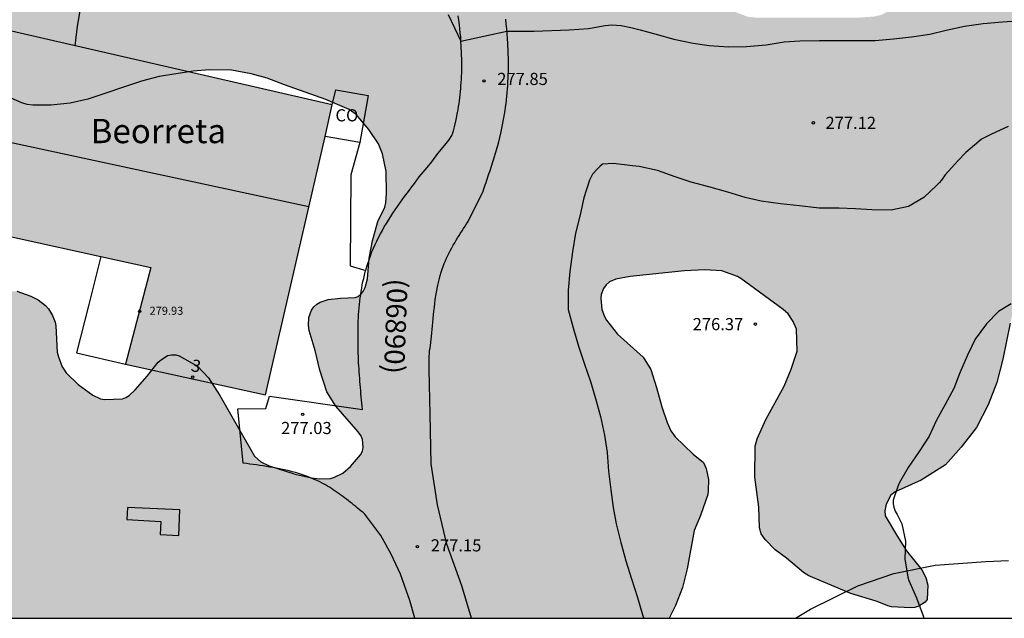
# Model space of a CAD drawing. Units: metres. Extents: x 576444 to 576795, y 4794790 to 4795041.
# Drawn here: x 576617 to 576677, y 4794790 to 4794827 of the extents above; entities that cross this region are included whole.
import ezdxf
from ezdxf.enums import TextEntityAlignment as Align

# ---------------------------------------------------------------- set-up
doc = ezdxf.new("R2010")
doc.units = ezdxf.units.M
for name, color, linetype in [('010106', 9, 'Continuous'), ('020104', 34, 'Continuous'), ('020204', 9, 'Continuous'), ('020308', 9, 'Continuous'), ('050101', 4, 'Continuous'), ('060124', 9, 'Continuous'), ('060126', 9, 'Continuous'), ('060134', 9, 'Continuous'), ('070104', 3, 'Continuous'), ('080107', 9, 'Continuous'), ('080109', 9, 'Continuous'), ('080201', 9, 'Continuous'), ('080202', 9, 'Continuous'), ('080301', 9, 'Continuous'), ('080302', 9, 'Continuous'), ('080303', 9, 'Continuous'), ('080304', 9, 'Continuous'), ('080308', 9, 'Continuous'), ('100106', 63, 'Continuous'), ('990501', 21, 'Continuous'), ('990504', 63, 'Continuous')]:
    doc.layers.add(name, color=color, linetype=linetype)
doc.layers.add('080111', color=7, linetype='Continuous', lineweight=30)
doc.styles.add('ARIAL', font='ARIAL.TTF', dxfattribs={"height": 1})
doc.styles.add('ARIALI', font='ARIALI.TTF', dxfattribs={"height": 1})
doc.styles.get("Standard").update_dxf_attribs({"font": 'txt.shx'})

# ---------------------------------------------------------------- blocks, each defined once
blk = doc.blocks.new('PUNTO')
blk.add_circle((0, 0), 0.075)
blk = doc.blocks.new('BloquePortal')
blk.add_circle((0, 0), 0.075)
at = {"flags": 5}
blk.add_attdef('INDICE', text='', height=0.75, dxfattribs=at).set_placement((0, 0), align=Align.MIDDLE_CENTER)
blk = doc.blocks.new('COTAPU')
blk.add_circle((0, 0), 0.075)

msp = doc.modelspace()

# ---------------------------------------------------------------- hatches: boundary and pattern name
at = {"layer": '990501'}
msp.add_hatch(color=256, dxfattribs=at).paths.add_polyline_path([(576613.524, 4794827.169), (576610.776, 4794815.056), (576624.666, 4794811.993), (576623.09, 4794806.016), (576631.746, 4794804.121), (576635.866, 4794822.047)])
at = {"layer": '990504'}
msp.add_hatch(color=256, dxfattribs=at).paths.add_polyline_path([(576491.861, 4794855.18), (576491.865, 4794856.604), (576492.061, 4794857.684), (576492.681, 4794859.828), (576493.245, 4794861.284), (576493.433, 4794861.944), (576493.441, 4794862.628), (576493.385, 4794863.112), (576493.145, 4794863.728), (576492.601, 4794865.668), (576492.341, 4794866.084), (576492.033, 4794866.468), (576491.625, 4794866.94), (576491.093, 4794867.44), (576490.157, 4794868.12), (576489.721, 4794868.384), (576487.921, 4794869.348), (576487.441, 4794869.768), (576487.025, 4794870.32), (576486.933, 4794870.508), (576486.205, 4794872.104), (576486.009, 4794872.724), (576486.037, 4794873.732), (576486.093, 4794873.964), (576486.373, 4794874.584), (576486.917, 4794875.544), (576488.037, 4794876.656), (576488.633, 4794877.344), (576488.837, 4794877.496), (576489.061, 4794877.596), (576489.565, 4794877.684), (576490.585, 4794877.64), (576490.829, 4794877.516), (576491.969, 4794876.2), (576493.377, 4794873.992), (576494.529, 4794872.04), (576495.093, 4794871.152), (576495.401, 4794870.764), (576495.769, 4794870.484), (576496.665, 4794869.956), (576497.589, 4794869.484), (576499.545, 4794868.096), (576499.765, 4794868.008), (576500.009, 4794867.972), (576500.729, 4794868.024), (576500.925, 4794868.096), (576501.973, 4794868.676), (576502.261, 4794868.72), (576502.825, 4794868.68), (576503.085, 4794868.52), (576503.373, 4794868.18), (576503.873, 4794867.064), (576504.093, 4794866.624), (576504.233, 4794866.44), (576505.049, 4794865.624), (576505.289, 4794865.54), (576505.517, 4794865.584), (576505.757, 4794865.764), (576505.917, 4794865.948), (576506.521, 4794866.868), (576506.945, 4794867.904), (576507.069, 4794868.144), (576507.665, 4794869.004), (576508.337, 4794869.808), (576508.529, 4794869.968), (576509.401, 4794870.536), (576510.649, 4794871.184), (576512.657, 4794872.044), (576513.584, 4794872.515), (576514.148, 4794872.971), (576514.976, 4794873.879), (576515.808, 4794874.571), (576516.78, 4794875.127), (576517.764, 4794875.475), (576519.472, 4794875.511), (576519.964, 4794875.591), (576520.9, 4794875.939), (576521.344, 4794876.191), (576521.772, 4794876.563), (576521.972, 4794876.811), (576523.484, 4794879.231), (576523.804, 4794879.495), (576523.996, 4794879.595), (576524.992, 4794879.903), (576526.06, 4794880.071), (576527.124, 4794880.383), (576528.16, 4794880.599), (576529.164, 4794880.675), (576529.82, 4794880.675), (576530.272, 4794880.567), (576531.332, 4794880.035), (576532.12, 4794879.351), (576532.88, 4794878.611), (576533.084, 4794878.511), (576533.292, 4794878.455), (576533.72, 4794878.443), (576534.156, 4794878.479), (576534.36, 4794878.559), (576534.712, 4794878.843), (576535.04, 4794879.247), (576535.168, 4794879.463), (576535.436, 4794880.119), (576535.364, 4794880.899), (576535.124, 4794881.279), (576534.76, 4794881.679), (576533.744, 4794882.315), (576533.56, 4794882.515), (576533.516, 4794882.771), (576533.64, 4794883.187), (576533.764, 4794883.411), (576534.524, 4794884.351), (576536.288, 4794885.791), (576536.748, 4794886.107), (576537.744, 4794886.639), (576538.804, 4794887.023), (576539.912, 4794887.19), (576541.108, 4794887.154), (576542.104, 4794886.854), (576543.204, 4794886.042), (576544.232, 4794885.638), (576544.748, 4794885.658), (576544.988, 4794885.774), (576545.472, 4794886.194), (576545.872, 4794886.794), (576545.968, 4794887.01), (576546.04, 4794887.23), (576546.44, 4794889.518), (576546.78, 4794890.562), (576547.292, 4794891.49), (576548.176, 4794892.59), (576548.508, 4794892.81), (576548.884, 4794892.966), (576549.312, 4794892.998), (576550.008, 4794892.938), (576550.444, 4794892.754), (576551.284, 4794892.166), (576551.948, 4794891.37), (576553.032, 4794889.574), (576553.572, 4794888.894), (576554.964, 4794887.726), (576555.144, 4794887.498), (576555.392, 4794886.998), (576555.544, 4794886.494), (576555.524, 4794885.49), (576555.46, 4794885.262), (576554.96, 4794884.17), (576554.948, 4794883.762), (576554.988, 4794883.558), (576555.088, 4794883.37), (576555.484, 4794883.058), (576555.776, 4794882.914), (576557.015, 4794882.534), (576557.551, 4794882.506), (576559.687, 4794882.522), (576560.179, 4794882.63), (576560.683, 4794882.858), (576561.571, 4794883.55), (576562.407, 4794884.346), (576562.611, 4794884.41), (576562.827, 4794884.422), (576563.831, 4794884.394), (576564.091, 4794884.334), (576566.407, 4794883.35), (576567.455, 4794883.074), (576568.235, 4794883.098), (576568.483, 4794883.266), (576569.315, 4794884.094), (576569.583, 4794884.198), (576569.871, 4794884.202), (576570.299, 4794884.11), (576572.563, 4794882.994), (576574.659, 4794882.122), (576575.719, 4794881.858), (576576.799, 4794881.906), (576577.023, 4794881.982), (576577.459, 4794882.23), (576577.811, 4794882.598), (576577.971, 4794882.834), (576578.443, 4794883.774), (576578.539, 4794884.198), (576578.539, 4794884.402), (576578.439, 4794884.902), (576577.783, 4794886.118), (576577.439, 4794887.426), (576577.007, 4794888.166), (576576.719, 4794888.814), (576576.663, 4794890.218), (576576.743, 4794890.902), (576576.935, 4794891.318), (576577.555, 4794892.362), (576578.275, 4794893.285), (576579.059, 4794894.113), (576579.391, 4794894.333), (576580.551, 4794894.957), (576581.639, 4794895.405), (576581.871, 4794895.437), (576582.843, 4794895.393), (576584.235, 4794894.937), (576584.791, 4794894.805), (576585.039, 4794894.817), (576585.311, 4794894.921), (576586.215, 4794895.557), (576586.659, 4794895.813), (576586.903, 4794895.813), (576587.367, 4794895.689), (576587.847, 4794895.397), (576588.951, 4794894.937), (576590.243, 4794894.173), (576590.739, 4794893.745), (576590.991, 4794893.321), (576591.247, 4794892.613), (576591.267, 4794892.097), (576591.187, 4794891.549), (576591.119, 4794891.349), (576590.783, 4794890.593), (576590.139, 4794889.401), (576590.079, 4794889.185), (576590.083, 4794888.977), (576590.211, 4794888.761), (576591.271, 4794887.901), (576591.447, 4794887.677), (576591.687, 4794887.237), (576591.991, 4794886.273), (576592.035, 4794885.765), (576591.999, 4794884.581), (576591.875, 4794884.117), (576591.671, 4794883.713), (576591.367, 4794883.377), (576589.747, 4794882.034), (576588.527, 4794881.722), (576587.347, 4794881.366), (576585.599, 4794881.202), (576584.483, 4794880.73), (576583.815, 4794880.554), (576583.079, 4794880.29), (576581.991, 4794880.01), (576581.551, 4794879.806), (576581.423, 4794879.65), (576581.431, 4794879.43), (576581.599, 4794879.23), (576581.859, 4794879.102), (576584.187, 4794878.362), (576585.619, 4794877.522), (576586.091, 4794877.29), (576586.775, 4794877.086), (576586.999, 4794877.102), (576587.667, 4794877.426), (576588.722, 4794877.75), (576589.866, 4794878.03), (576591.558, 4794878.054), (576592.326, 4794877.97), (576593.354, 4794877.626), (576594.21, 4794877.206), (576594.482, 4794876.866), (576595.138, 4794875.69), (576595.55, 4794875.21), (576595.91, 4794874.994), (576596.35, 4794874.882), (576596.59, 4794874.866), (576597.474, 4794874.898), (576598.562, 4794875.346), (576599.462, 4794875.506), (576600.522, 4794875.502), (576601.406, 4794875.35), (576603.366, 4794874.593), (576604.29, 4794874.173), (576605.302, 4794873.609), (576605.798, 4794873.269), (576606.71, 4794872.549), (576607.058, 4794872.209), (576607.914, 4794870.741), (576608.346, 4794869.626), (576608.594, 4794869.242), (576609.642, 4794868.554), (576609.91, 4794868.486), (576611.566, 4794868.353), (576612.634, 4794867.941), (576613.614, 4794867.373), (576614.713, 4794866.113), (576614.893, 4794866.009), (576617.425, 4794865.037), (576618.385, 4794864.693), (576619.297, 4794864.433), (576620.321, 4794864.053), (576621.325, 4794863.613), (576622.261, 4794863.077), (576623.149, 4794862.505), (576624.037, 4794861.857), (576625.001, 4794861.265), (576625.925, 4794860.625), (576626.837, 4794860.113), (576627.909, 4794859.757), (576628.677, 4794859.617), (576628.933, 4794859.617), (576629.637, 4794859.705), (576629.785, 4794859.841), (576630.169, 4794860.401), (576630.329, 4794861.205), (576630.365, 4794861.493), (576630.365, 4794862.937), (576630.453, 4794863.677), (576630.605, 4794864.341), (576630.757, 4794864.801), (576630.897, 4794865.021), (576631.069, 4794865.193), (576631.273, 4794865.325), (576631.717, 4794865.501), (576631.973, 4794865.553), (576632.513, 4794865.561), (576633.005, 4794865.497), (576633.189, 4794865.361), (576633.461, 4794864.997), (576633.621, 4794864.641), (576633.865, 4794863.845), (576634.085, 4794863.501), (576636.133, 4794862.321), (576636.929, 4794861.765), (576638.565, 4794860.333), (576639.485, 4794859.825), (576640.537, 4794859.349), (576641.593, 4794858.805), (576643.512, 4794857.649), (576644.436, 4794856.881), (576645.272, 4794855.877), (576645.604, 4794855.265), (576645.7, 4794854.985), (576646.028, 4794853.665), (576646.188, 4794852.477), (576646.144, 4794851.625), (576645.764, 4794850.597), (576645.588, 4794849.997), (576645.144, 4794848.953), (576644.496, 4794848.045), (576643.732, 4794847.233), (576643.236, 4794846.857), (576642.18, 4794846.385), (576641.696, 4794846.309), (576640.88, 4794846.309), (576640.104, 4794846.461), (576639.268, 4794846.47), (576639.044, 4794846.374), (576638.88, 4794846.206), (576638.78, 4794845.99), (576638.804, 4794845.278), (576638.872, 4794845.018), (576639.344, 4794843.814), (576639.824, 4794842.762), (576640.272, 4794841.902), (576641.06, 4794840.838), (576641.764, 4794840.102), (576643.732, 4794838.446), (576644.388, 4794837.986), (576646.312, 4794836.914), (576647.36, 4794836.514), (576648.5, 4794836.146), (576650.632, 4794835.582), (576651.68, 4794835.334), (576653.712, 4794834.99), (576654.868, 4794834.746), (576655.376, 4794834.549), (576656.412, 4794833.829), (576657.172, 4794832.974), (576657.824, 4794832.07), (576658.3, 4794831.31), (576658.767, 4794830.046), (576659.659, 4794828.642), (576660.215, 4794828.086), (576660.455, 4794827.922), (576660.707, 4794827.79), (576661.503, 4794827.486), (576661.991, 4794827.43), (576668.411, 4794827.429), (576669.359, 4794827.497), (576669.811, 4794827.609), (576670.387, 4794827.933), (576670.539, 4794828.121), (576670.651, 4794828.345), (576670.963, 4794829.525), (576671.067, 4794829.721), (576671.203, 4794829.905), (576672.051, 4794830.769), (576672.451, 4794831.081), (576672.871, 4794831.317), (576673.819, 4794831.697), (576674.343, 4794831.857), (576674.631, 4794831.901), (576675.895, 4794831.901), (576677.343, 4794831.789), (576679.715, 4794831.321), (576680.319, 4794831.273), (576680.727, 4794831.305), (576682.031, 4794831.765), (576682.483, 4794831.869), (576683.615, 4794831.941), (576684.267, 4794831.885), (576685.391, 4794831.633), (576686.487, 4794831.157), (576686.955, 4794831.029), (576687.695, 4794831.065), (576688.775, 4794831.269), (576690.403, 4794831.461), (576692.863, 4794831.477), (576693.643, 4794831.577), (576694.45, 4794831.553), (576695.502, 4794831.305), (576695.686, 4794831.173), (576695.87, 4794831.009), (576696.578, 4794830.193), (576696.818, 4794829.857), (576697.294, 4794828.821), (576697.666, 4794827.805), (576697.794, 4794826.961), (576697.786, 4794825.801), (576697.662, 4794824.817), (576697.17, 4794822.805), (576696.886, 4794822.253), (576696.65, 4794821.661), (576696.366, 4794821.297), (576695.374, 4794820.629), (576694.294, 4794820.229), (576693.11, 4794820.137), (576687.282, 4794820.137), (576686.07, 4794820.089), (576685.039, 4794819.925), (576683.827, 4794819.653), (576682.799, 4794819.245), (576681.915, 4794818.773), (576680.971, 4794818.141), (576680.675, 4794817.713), (576680.183, 4794816.629), (576679.379, 4794814.474), (576678.807, 4794812.334), (576678.13, 4794810.174), (576677.734, 4794808.55), (576677.274, 4794806.334), (576676.902, 4794804.882), (576676.378, 4794803.51), (576675.65, 4794802.106), (576674.71, 4794800.906), (576673.73, 4794799.798), (576672.238, 4794798.866), (576670.634, 4794798.142), (576670.366, 4794797.926), (576670.07, 4794797.386), (576669.994, 4794796.966), (576670.018, 4794796.658), (576670.77, 4794795.382), (576671.318, 4794794.494), (576672.266, 4794793.314), (576672.53, 4794792.846), (576672.65, 4794792.378), (576672.602, 4794791.494), (576672.474, 4794791.326), (576672.078, 4794791.07), (576671.846, 4794790.994), (576671.574, 4794790.978), (576670.41, 4794791.038), (576670.174, 4794791.106), (576669.506, 4794791.366), (576667.886, 4794791.854), (576665.286, 4794792.954), (576664.966, 4794793.158), (576663.919, 4794794.034), (576663.211, 4794794.554), (576662.591, 4794795.194), (576662.351, 4794795.538), (576662.239, 4794795.918), (576662.211, 4794797.186), (576661.951, 4794799.046), (576661.979, 4794800.962), (576662.099, 4794801.41), (576662.647, 4794802.614), (576663.779, 4794804.67), (576664.195, 4794805.722), (576664.567, 4794806.826), (576664.543, 4794808.178), (576664.327, 4794808.654), (576664.011, 4794809.13), (576663.703, 4794809.41), (576661.099, 4794811.322), (576660.891, 4794811.438), (576659.927, 4794811.786), (576658.871, 4794811.858), (576657.619, 4794811.798), (576654.271, 4794811.434), (576653.375, 4794811.274), (576652.991, 4794811.102), (576652.779, 4794810.93), (576652.607, 4794810.698), (576652.475, 4794810.318), (576652.459, 4794810.094), (576652.519, 4794809.406), (576652.675, 4794808.97), (576652.799, 4794808.742), (576653.471, 4794807.886), (576655.071, 4794806.454), (576655.531, 4794805.686), (576655.895, 4794804.59), (576656.211, 4794803.382), (576656.543, 4794802.422), (576656.771, 4794801.902), (576657.047, 4794801.53), (576658.159, 4794800.47), (576658.799, 4794799.95), (576658.963, 4794799.582), (576659.095, 4794798.906), (576659.087, 4794798.194), (576659.051, 4794797.966), (576658.607, 4794796.683), (576658.219, 4794795.755), (576657.791, 4794793.375), (576657.487, 4794792.239), (576657.063, 4794791.119), (576656.66, 4794790.331), (576610.927, 4794790.332), (576609.592, 4794790.804), (576608.628, 4794791.272), (576607.688, 4794791.868), (576607.344, 4794792.228), (576607.152, 4794792.6), (576607.092, 4794792.88), (576607.18, 4794793.94), (576607.42, 4794794.72), (576607.384, 4794795.132), (576607.224, 4794795.572), (576606.704, 4794796.552), (576606.032, 4794797.444), (576604.12, 4794799.768), (576603.408, 4794800.784), (576602.988, 4794802.124), (576602.74, 4794802.588), (576602.344, 4794803.636), (576601.397, 4794805.627), (576600.485, 4794806.839), (576599.253, 4794808.575), (576599.137, 4794808.791), (576598.981, 4794809.215), (576598.977, 4794810.467), (576599.037, 4794810.967), (576599.377, 4794812.155), (576599.561, 4794813.163), (576599.565, 4794814.419), (576599.649, 4794815.455), (576599.813, 4794816.223), (576599.941, 4794816.495), (576600.569, 4794817.451), (576601.101, 4794817.811), (576601.737, 4794817.987), (576603.917, 4794818.003), (576604.381, 4794817.975), (576606.805, 4794817.475), (576607.209, 4794817.231), (576607.425, 4794816.891), (576607.745, 4794816.119), (576607.817, 4794814.939), (576608.041, 4794814.471), (576608.357, 4794814.079), (576609.213, 4794813.415), (576609.876, 4794813.023), (576611.112, 4794811.871), (576611.972, 4794811.307), (576612.98, 4794810.727), (576613.508, 4794810.575), (576613.772, 4794810.551), (576616.384, 4794810.527), (576617.248, 4794810.219), (576617.7, 4794809.987), (576618.148, 4794809.655), (576618.336, 4794809.451), (576618.588, 4794809.031), (576618.756, 4794808.615), (576618.792, 4794808.391), (576618.856, 4794807.283), (576618.884, 4794806.763), (576618.952, 4794806.479), (576619.18, 4794805.855), (576619.436, 4794805.491), (576620.172, 4794804.771), (576621.076, 4794804.103), (576621.556, 4794803.887), (576621.808, 4794803.835), (576622.916, 4794803.887), (576623.112, 4794803.971), (576623.312, 4794804.091), (576623.692, 4794804.435), (576624.436, 4794805.275), (576625.112, 4794806.143), (576625.292, 4794806.299), (576625.684, 4794806.567), (576625.928, 4794806.607), (576626.2, 4794806.591), (576626.408, 4794806.531), (576627.548, 4794805.895), (576628.228, 4794805.179), (576628.912, 4794804.095), (576631.052, 4794800.339), (576631.456, 4794799.995), (576631.964, 4794799.751), (576633.572, 4794799.239), (576634.587, 4794798.999), (576635.075, 4794798.939), (576635.763, 4794798.971), (576636.011, 4794799.035), (576636.523, 4794799.295), (576636.999, 4794799.699), (576637.611, 4794800.423), (576637.735, 4794800.655), (576637.779, 4794800.891), (576637.735, 4794801.375), (576637.635, 4794801.611), (576637.463, 4794801.847), (576636.084, 4794803.423), (576635.524, 4794804.315), (576635.1, 4794805.663), (576634.808, 4794806.867), (576634.444, 4794808.111), (576634.392, 4794808.407), (576634.42, 4794808.915), (576634.588, 4794809.351), (576634.732, 4794809.555), (576634.904, 4794809.731), (576635.112, 4794809.859), (576635.608, 4794810.015), (576636.372, 4794810.095), (576637.276, 4794810.131), (576637.456, 4794810.195), (576637.668, 4794810.379), (576637.792, 4794810.547), (576637.9, 4794810.759), (576638.036, 4794811.295), (576638.14, 4794812.566), (576638.352, 4794813.65), (576638.672, 4794814.826), (576639.104, 4794815.722), (576639.168, 4794815.982), (576639.212, 4794816.578), (576639.188, 4794817.926), (576638.972, 4794819.022), (576638.716, 4794819.634), (576638.124, 4794820.526), (576637.344, 4794821.446), (576636.904, 4794821.762), (576635.472, 4794822.366), (576632.908, 4794823.282), (576631.844, 4794823.678), (576630.852, 4794823.962), (576629.64, 4794824.186), (576628.284, 4794824.202), (576627.276, 4794824.13), (576625.172, 4794823.786), (576624.084, 4794823.506), (576620.764, 4794822.399), (576619.672, 4794822.135), (576618.48, 4794822.015), (576617.364, 4794822.027), (576617.024, 4794822.071), (576616.7, 4794822.159), (576614.993, 4794822.907), (576614.721, 4794822.943), (576614.181, 4794822.915), (576613.629, 4794822.727), (576612.697, 4794822.247), (576611.733, 4794821.643), (576610.965, 4794820.999), (576609.949, 4794820.279), (576608.965, 4794819.643), (576608.361, 4794819.411), (576607.769, 4794819.319), (576606.721, 4794819.315), (576605.533, 4794819.419), (576604.649, 4794819.603), (576604.173, 4794819.879), (576603.965, 4794820.055), (576603.625, 4794820.467), (576603.345, 4794821.091), (576603.273, 4794821.783), (576603.253, 4794823.427), (576603.137, 4794824.135), (576602.821, 4794825.287), (576602.653, 4794825.759), (576602.237, 4794826.395), (576601.525, 4794827.127), (576601.025, 4794827.479), (576600.889, 4794827.627), (576600.789, 4794827.827), (576600.717, 4794828.079), (576600.569, 4794829.119), (576600.609, 4794829.807), (576600.661, 4794830.043), (576600.833, 4794830.479), (576601.097, 4794830.839), (576601.429, 4794831.155), (576604.237, 4794833.055), (576605.057, 4794833.699), (576605.877, 4794834.559), (576606.721, 4794835.751), (576606.881, 4794835.879), (576607.053, 4794835.978), (576608.089, 4794836.362), (576608.765, 4794836.458), (576608.985, 4794836.542), (576609.213, 4794836.67), (576609.433, 4794836.854), (576609.629, 4794837.074), (576611.033, 4794839.046), (576611.245, 4794839.222), (576611.461, 4794839.35), (576611.693, 4794839.426), (576611.941, 4794839.442), (576613.353, 4794839.262), (576614.057, 4794839.282), (576614.977, 4794839.455), (576616.453, 4794840.142), (576616.733, 4794840.142), (576618.129, 4794839.93), (576619.449, 4794839.59), (576621.061, 4794839.61), (576622.601, 4794839.926), (576623.653, 4794840.086), (576625.269, 4794840.086), (576625.965, 4794839.974), (576626.449, 4794839.946), (576627.457, 4794839.982), (576628.701, 4794840.118), (576629.301, 4794840.07), (576631.12, 4794839.69), (576632.324, 4794839.362), (576633.132, 4794839.366), (576633.568, 4794839.45), (576634.108, 4794839.674), (576634.516, 4794839.914), (576634.788, 4794840.138), (576634.868, 4794840.286), (576634.872, 4794840.426), (576634.848, 4794841.386), (576634.528, 4794842.442), (576634.34, 4794843.554), (576633.992, 4794845.174), (576633.701, 4794846.266), (576633.017, 4794848.186), (576632.449, 4794849.414), (576632.229, 4794849.982), (576631.885, 4794850.434), (576630.041, 4794852.406), (576628.949, 4794853.154), (576628.121, 4794853.842), (576625.153, 4794856.038), (576624.289, 4794856.778), (576623.317, 4794857.37), (576622.029, 4794858.086), (576621.001, 4794858.598), (576619.941, 4794859.09), (576618.977, 4794859.434), (576618.169, 4794859.814), (576617.945, 4794859.966), (576617.625, 4794860.278), (576617.317, 4794860.678), (576616.909, 4794861.022), (576616.045, 4794861.49), (576614.865, 4794862.518), (576613.945, 4794862.942), (576613.161, 4794863.186), (576612.154, 4794863.706), (576611.134, 4794864.058), (576609.678, 4794865.186), (576609.486, 4794865.294), (576608.454, 4794865.682), (576607.158, 4794865.898), (576604.882, 4794865.906), (576602.622, 4794865.658), (576601.578, 4794865.638), (576600.374, 4794865.662), (576599.566, 4794865.862), (576598.794, 4794866.194), (576598.586, 4794866.37), (576597.51, 4794867.73), (576596.222, 4794869.082), (576595.77, 4794869.406), (576595.534, 4794869.522), (576594.918, 4794869.734), (576594.694, 4794869.738), (576593.602, 4794869.674), (576592.334, 4794869.442), (576591.254, 4794869.446), (576590.638, 4794869.482), (576590.434, 4794869.53), (576589.226, 4794869.954), (576588.742, 4794870.234), (576588.53, 4794870.39), (576587.218, 4794871.69), (576586.726, 4794871.998), (576585.866, 4794872.398), (576585.398, 4794872.366), (576585.174, 4794872.266), (576584.962, 4794872.106), (576584.666, 4794871.722), (576584.394, 4794871.106), (576583.882, 4794870.126), (576583.414, 4794869.626), (576583.034, 4794869.386), (576582.838, 4794869.33), (576582.138, 4794869.358), (576581.695, 4794869.546), (576581.271, 4794869.786), (576581.063, 4794869.954), (576580.191, 4794870.966), (576579.167, 4794872.322), (576578.411, 4794873.206), (576577.567, 4794874.058), (576576.627, 4794874.67), (576576.251, 4794874.858), (576575.431, 4794875.17), (576575.003, 4794875.246), (576572.303, 4794875.234), (576572.035, 4794875.166), (576571.203, 4794874.822), (576569.747, 4794874.022), (576569.467, 4794873.93), (576569.023, 4794873.842), (576567.979, 4794873.822), (576567.491, 4794873.882), (576567.267, 4794873.958), (576567.047, 4794874.058), (576566.051, 4794874.678), (576565.075, 4794875.158), (576563.935, 4794875.546), (576563.431, 4794875.63), (576562.279, 4794875.578), (576560.975, 4794874.998), (576559.947, 4794874.618), (576556.955, 4794874.566), (576556.559, 4794874.458), (576555.999, 4794874.211), (576555.831, 4794874.091), (576555.555, 4794873.763), (576554.959, 4794872.547), (576554.427, 4794871.635), (576553.999, 4794871.119), (576553.651, 4794870.875), (576552.679, 4794870.375), (576551.611, 4794869.943), (576550.883, 4794869.767), (576549.731, 4794869.695), (576548.595, 4794869.715), (576548.391, 4794869.763), (576547.907, 4794869.975), (576546.992, 4794870.543), (576546.144, 4794871.179), (576545.396, 4794871.971), (576544.836, 4794872.915), (576544.472, 4794873.327), (576544.06, 4794873.587), (576543.84, 4794873.627), (576543.384, 4794873.619), (576543.116, 4794873.551), (576542.74, 4794873.371), (576541.376, 4794872.575), (576539.936, 4794872.199), (576539.464, 4794872.139), (576538.752, 4794872.143), (576538.508, 4794872.191), (576537.788, 4794872.475), (576536.816, 4794872.635), (576536.304, 4794872.607), (576535.264, 4794872.415), (576534.192, 4794872.447), (576533.66, 4794872.523), (576532.916, 4794872.519), (576532.468, 4794872.355), (576531.764, 4794871.995), (576531.416, 4794871.631), (576530.74, 4794870.511), (576530.14, 4794869.679), (576529.644, 4794868.775), (576529.324, 4794867.571), (576529.156, 4794866.563), (576529.108, 4794865.375), (576529.108, 4794863.039), (576529.144, 4794862.319), (576529.616, 4794861.015), (576530.248, 4794860.135), (576531.428, 4794859.363), (576532.38, 4794858.599), (576533.116, 4794857.891), (576533.704, 4794857.087), (576534.3, 4794856.139), (576534.992, 4794855.196), (576535.659, 4794854.432), (576536.547, 4794853.644), (576537.395, 4794853.02), (576539.047, 4794851.652), (576539.751, 4794850.864), (576540.399, 4794849.972), (576540.971, 4794849.108), (576541.423, 4794848.22), (576541.495, 4794847.988), (576541.799, 4794846.74), (576542.415, 4794845.736), (576543.055, 4794844.84), (576545.911, 4794841.252), (576547.275, 4794839.256), (576548.731, 4794837.408), (576550.295, 4794836.204), (576550.739, 4794835.752), (576551.431, 4794834.94), (576551.659, 4794834.572), (576551.779, 4794834.196), (576551.799, 4794834.012), (576551.747, 4794832.52), (576551.603, 4794831.764), (576551.399, 4794831.036), (576551.127, 4794830.308), (576551.003, 4794830.1), (576550.675, 4794829.716), (576550.295, 4794829.384), (576549.423, 4794828.808), (576549.263, 4794828.628), (576549.195, 4794828.432), (576549.199, 4794828.212), (576549.223, 4794827.992), (576549.331, 4794827.78), (576550.622, 4794826.432), (576551.382, 4794825.472), (576551.73, 4794824.868), (576552.194, 4794823.856), (576552.538, 4794822.9), (576552.598, 4794822.432), (576552.522, 4794821.7), (576552.378, 4794821.452), (576552.166, 4794821.24), (576551.918, 4794821.08), (576551.478, 4794820.896), (576550.346, 4794820.792), (576549.25, 4794820.812), (576548.39, 4794821.188), (576547.682, 4794821.16), (576546.694, 4794820.936), (576545.498, 4794821.016), (576544.563, 4794821.476), (576544.287, 4794821.544), (576541.855, 4794821.608), (576541.575, 4794821.724), (576540.819, 4794822.152), (576540.243, 4794822.724), (576540.047, 4794823.08), (576540.047, 4794823.576), (576540.183, 4794824.18), (576540.275, 4794824.36), (576541.675, 4794826.308), (576541.795, 4794826.552), (576541.891, 4794827.016), (576541.827, 4794827.676), (576541.715, 4794827.868), (576541.339, 4794828.212), (576540.479, 4794828.796), (576539.415, 4794829.408), (576538.471, 4794829.824), (576537.971, 4794830.12), (576537.147, 4794830.84), (576536.767, 4794831.104), (576536.379, 4794831.288), (576535.935, 4794831.4), (576534.495, 4794831.312), (576533.147, 4794830.724), (576531.923, 4794830.068), (576530.931, 4794829.752), (576530.471, 4794829.732), (576529.399, 4794829.784), (576529.103, 4794829.844), (576527.867, 4794830.236), (576527.327, 4794830.476), (576527.115, 4794830.616), (576526.675, 4794831.016), (576526.231, 4794831.58), (576526.127, 4794831.788), (576525.815, 4794832.748), (576525.799, 4794833.024), (576525.899, 4794833.852), (576526.267, 4794834.82), (576526.479, 4794835.224), (576527.303, 4794836.344), (576528.095, 4794837.672), (576528.207, 4794838.176), (576528.135, 4794839.276), (576528.035, 4794839.552), (576527.887, 4794839.812), (576526.987, 4794841.036), (576526.355, 4794842.028), (576525.992, 4794842.832), (576525.616, 4794843.848), (576524.976, 4794846.192), (576524.268, 4794848.248), (576523.16, 4794850.924), (576522.164, 4794853.192), (576521.672, 4794854.156), (576520.896, 4794855.092), (576520.732, 4794855.224), (576520.512, 4794855.288), (576520.296, 4794855.276), (576520.088, 4794855.208), (576519.72, 4794854.944), (576519.308, 4794854.468), (576519.056, 4794854.028), (576518.072, 4794851.204), (576518.024, 4794850.58), (576518.068, 4794849.976), (576518.132, 4794849.692), (576518.74, 4794848.22), (576519.972, 4794846.176), (576520.564, 4794845.308), (576520.88, 4794844.712), (576520.984, 4794844.376), (576521.1, 4794843.752), (576521.032, 4794842.42), (576520.728, 4794841.704), (576520.58, 4794841.504), (576519.848, 4794840.74), (576519.056, 4794839.996), (576518.492, 4794839.4), (576518.328, 4794839.156), (576517.792, 4794838.044), (576517.444, 4794836.844), (576517.352, 4794835.572), (576517.352, 4794833.372), (576517.256, 4794831.805), (576517.132, 4794830.941), (576516.843, 4794829.813), (576516.379, 4794827.617), (576516.359, 4794827.341), (576516.375, 4794826.225), (576516.603, 4794825.001), (576516.723, 4794823.837), (576516.703, 4794822.417), (576516.343, 4794821.085), (576515.907, 4794820.013), (576515.243, 4794818.881), (576513.859, 4794817.053), (576513.323, 4794816.497), (576512.711, 4794816.153), (576512.475, 4794816.093), (576511.995, 4794816.057), (576511.047, 4794816.161), (576510.271, 4794816.477), (576509.539, 4794816.973), (576509.143, 4794817.401), (576508.547, 4794818.397), (576508.052, 4794819.593), (576507.868, 4794820.509), (576507.972, 4794821.965), (576508.216, 4794823.133), (576508.176, 4794824.021), (576508.044, 4794824.257), (576507.708, 4794824.513), (576507.316, 4794824.689), (576506.736, 4794824.821), (576505.4, 4794824.993), (576504.288, 4794825.501), (576503.3, 4794826.153), (576502.516, 4794827.009), (576501.92, 4794827.873), (576501.324, 4794829.041), (576500.804, 4794830.309), (576500.276, 4794831.365), (576500.004, 4794831.813), (576499.248, 4794833.501), (576499.228, 4794834.265), (576499.272, 4794834.545), (576499.64, 4794835.561), (576499.656, 4794835.757), (576499.596, 4794836.509), (576499.456, 4794836.749), (576499.14, 4794837.049), (576497.532, 4794838.081), (576497.148, 4794838.417), (576496.604, 4794838.985), (576496.008, 4794840.025), (576495.928, 4794840.453), (576495.864, 4794841.569), (576495.332, 4794842.817), (576494.936, 4794844.041), (576494.328, 4794846.165), (576494.061, 4794847.273), (576493.977, 4794847.797), (576493.977, 4794850.225), (576493.929, 4794850.997), (576493.841, 4794851.228), (576493.717, 4794851.42), (576492.953, 4794852.404), (576492.477, 4794853.296), (576492.069, 4794854.356)])

# ---------------------------------------------------------------- linework, layer by layer
at = {"layer": '010106', "flags": 128}
msp.add_lwpolyline([(576444.335, 4794790.335), (576794.325, 4794790.328), (576794.33, 4795040.321), (576444.34, 4795040.328)], close=True, dxfattribs=at)
at = {"layer": '020104', "flags": 128}
for points, elevation in [([(576620.317, 4794828.07), (576620.115, 4794826.906), (576619.973, 4794825.691)], 277), ([(576643.024, 4794827.619), (576643.811, 4794825.963), (576646.652, 4794826.59), (576648.331, 4794826.582), (576650.496, 4794826.673), (576651.686, 4794826.765), (576652.723, 4794826.948), (576653.12, 4794826.978), (576653.699, 4794826.948), (576654.309, 4794826.826), (576654.888, 4794826.673), (576655.776, 4794826.427), (576656.965, 4794826.096), (576658.146, 4794825.854), (576659.143, 4794825.701), (576660.33, 4794825.615), (576661.435, 4794825.637), (576662.663, 4794825.754), (576663.765, 4794825.931), (576664.747, 4794825.983), (576665.953, 4794826.014), (576667.079, 4794826.013), (576668.238, 4794826.013), (576669.395, 4794826.018), (576670.522, 4794826.123), (576671.64, 4794826.245), (576672.759, 4794826.409), (576673.785, 4794826.643), (576674.909, 4794826.904), (576676.065, 4794827.074), (576677.257, 4794827.17), (576678.414, 4794827.246)], 278), ([(576677.596, 4794820.706), (576676.585, 4794820.232), (576675.968, 4794819.928), (576675.8, 4794819.781), (576674.997, 4794819.089), (576674.512, 4794818.606), (576673.722, 4794817.717), (576673.493, 4794817.383), (576673.353, 4794817.219), (576673.201, 4794817.073), (576672.392, 4794816.31), (576671.447, 4794815.754), (576670.389, 4794815.528), (576669.189, 4794815.556), (576668.178, 4794815.61), (576667.163, 4794815.66), (576665.923, 4794815.666), (576664.713, 4794815.799), (576663.555, 4794815.931), (576662.361, 4794816.093), (576661.363, 4794816.324), (576660.289, 4794816.641), (576659.122, 4794816.967), (576658.033, 4794817.263), (576657.046, 4794817.599), (576655.957, 4794817.99), (576654.819, 4794818.239), (576654.396, 4794818.277), (576653.234, 4794818.407), (576652.555, 4794818.366), (576652.387, 4794818.237), (576652.218, 4794818.076), (576651.936, 4794817.757), (576651.742, 4794817.395), (576651.408, 4794816.296), (576651.164, 4794815.245), (576650.889, 4794814.109), (576650.704, 4794812.968), (576650.527, 4794811.747), (576650.429, 4794810.594), (576650.442, 4794809.395), (576650.739, 4794808.266), (576651.064, 4794807.136), (576651.447, 4794806.025), (576651.806, 4794804.949), (576652.126, 4794803.908), (576652.433, 4794802.788), (576652.682, 4794801.645), (576652.837, 4794800.571), (576652.924, 4794799.419), (576653.062, 4794798.258), (576653.212, 4794797.165), (576653.389, 4794796.157), (576653.681, 4794795.015), (576653.99, 4794793.879), (576654.346, 4794792.758), (576654.72, 4794791.608), (576655.049, 4794790.483), (576655.098, 4794790.331)], 277), ([(576677.78, 4794809.753), (576677.01, 4794809.275), (576676.26, 4794808.516), (576675.575, 4794807.575), (576675.087, 4794806.574), (576674.626, 4794805.498), (576674.243, 4794804.512), (576673.721, 4794803.526), (576673.183, 4794802.558), (576672.736, 4794801.572), (576672.1, 4794800.622), (576671.435, 4794799.635), (576670.868, 4794798.666), (576670.791, 4794798.46), (576670.5, 4794797.625), (576670.498, 4794797.405), (576670.548, 4794797.183), (576670.631, 4794796.955), (576670.749, 4794796.738), (576671.048, 4794796.167), (576671.268, 4794795.091), (576671.223, 4794794), (576671.404, 4794792.876), (576671.48, 4794792.666), (576671.951, 4794791.599), (576672.351, 4794790.479), (576672.401, 4794790.33)], 276)]:
    msp.add_lwpolyline(points, dxfattribs=dict(at, elevation=elevation))
at = {"layer": '050101'}
msp.add_polyline3d([(576623.219, 4794797.181, 277.595), (576623.17, 4794796.436, 277.485), (576625.283, 4794796.297, 277.471), (576625.245, 4794795.498, 277.471), (576626.396, 4794795.443, 277.452), (576626.45, 4794797.021, 277.57)], close=True, dxfattribs=at)
at = {"layer": '060124'}
msp.add_polyline3d([(576637.567, 4794819.716, 277.278), (576637.017, 4794817.722, 277.183), (576636.978, 4794812.103, 277.091), (576637.928, 4794811.816, 277.089)], dxfattribs=at)
at = {"layer": '060126'}
msp.add_polyline3d([(576621.578, 4794812.674, 279.615), (576620.828, 4794809.702, 278.94), (576620.077, 4794806.722, 278.264), (576623.09, 4794806.016, 276.91)], dxfattribs=at)
at = {"layer": '060134'}
for points in [[(576637.928, 4794811.816, 277.103), (576637.957, 4794811.917, 277.105), (576638.018, 4794812.111, 277.11), (576638.157, 4794812.538, 277.121), (576638.317, 4794812.953, 277.134), (576638.409, 4794813.182, 277.142), (576638.51, 4794813.405, 277.15), (576638.614, 4794813.627, 277.16), (576638.726, 4794813.847, 277.169), (576638.838, 4794814.064, 277.18), (576638.957, 4794814.285, 277.19), (576639.078, 4794814.5, 277.202), (576639.209, 4794814.707, 277.213), (576639.338, 4794814.924, 277.225), (576639.471, 4794815.134, 277.238), (576639.608, 4794815.341, 277.251), (576639.751, 4794815.548, 277.264), (576639.891, 4794815.754, 277.277), (576640.031, 4794815.958, 277.291), (576640.181, 4794816.169, 277.305), (576640.331, 4794816.371, 277.319), (576640.48, 4794816.575, 277.333), (576640.63, 4794816.78, 277.347), (576640.781, 4794816.978, 277.362), (576640.934, 4794817.185, 277.376), (576641.083, 4794817.39, 277.39), (576641.239, 4794817.59, 277.405), (576641.733, 4794818.174, 277.611), (576642.009, 4794818.529, 277.624), (576642.384, 4794819.043, 277.727), (576642.808, 4794819.547, 277.794), (576643.066, 4794819.859, 277.805), (576643.238, 4794820.15, 277.836), (576643.31, 4794820.312, 277.845), (576643.347, 4794820.438, 277.854), (576643.41, 4794820.689, 277.874), (576643.485, 4794821.036, 277.895), (576643.532, 4794821.226, 277.905), (576643.56, 4794821.371, 277.915), (576643.599, 4794821.57, 277.924), (576643.63, 4794821.742, 277.932), (576643.662, 4794821.939, 277.941), (576643.694, 4794822.127, 277.949), (576643.717, 4794822.296, 277.956), (576643.74, 4794822.473, 277.962), (576643.76, 4794822.649, 277.968), (576643.782, 4794822.873, 277.975), (576643.801, 4794823.048, 277.98), (576643.812, 4794823.223, 277.985), (576643.829, 4794823.431, 277.991), (576643.838, 4794823.6, 277.996), (576643.848, 4794823.813, 278.002), (576643.857, 4794824.012, 278.008), (576643.862, 4794824.2, 278.014), (576643.865, 4794824.359, 278.019), (576643.862, 4794824.543, 278.025), (576643.861, 4794824.768, 278.032), (576643.853, 4794825.229, 278.048), (576643.832, 4794825.673, 278.066), (576643.812, 4794825.95, 278.077), (576643.795, 4794826.221, 278.089), (576643.771, 4794826.479, 278.101), (576643.748, 4794826.735, 278.113), (576643.717, 4794826.986, 278.125), (576643.682, 4794827.267, 278.138), (576643.647, 4794827.533, 278.151)], [(576644.459, 4794790.331, 277.245), (576643.871, 4794792.328, 277.214), (576642.946, 4794794.916, 277.157), (576642.354, 4794797.344, 277.099), (576641.969, 4794799.86, 277.039), (576641.909, 4794802.945, 277.002), (576641.873, 4794804.757, 277.032), (576641.856, 4794805.765, 277.035), (576641.848, 4794806.476, 277.036), (576641.865, 4794806.73, 277.038), (576641.876, 4794806.862, 277.04), (576641.905, 4794807.014, 277.042), (576641.933, 4794807.177, 277.045), (576641.961, 4794807.355, 277.047), (576641.979, 4794807.54, 277.05), (576642, 4794807.742, 277.053), (576642.022, 4794807.949, 277.057), (576642.042, 4794808.162, 277.06), (576642.061, 4794808.384, 277.063), (576642.081, 4794808.605, 277.067), (576642.097, 4794808.838, 277.071), (576642.12, 4794809.07, 277.075), (576642.142, 4794809.306, 277.079), (576642.169, 4794809.541, 277.083), (576642.196, 4794809.777, 277.087), (576642.228, 4794810.012, 277.092), (576642.262, 4794810.243, 277.096), (576642.297, 4794810.468, 277.101), (576642.381, 4794810.905, 277.11), (576642.483, 4794811.315, 277.119), (576642.535, 4794811.51, 277.123), (576642.592, 4794811.698, 277.128), (576642.655, 4794811.882, 277.133), (576642.719, 4794812.061, 277.137), (576642.784, 4794812.235, 277.142), (576642.859, 4794812.411, 277.147), (576642.925, 4794812.575, 277.152), (576643.006, 4794812.744, 277.156), (576643.087, 4794812.904, 277.161), (576643.165, 4794813.063, 277.166), (576643.252, 4794813.217, 277.171), (576643.338, 4794813.372, 277.176), (576643.424, 4794813.526, 277.181), (576643.509, 4794813.675, 277.186), (576643.602, 4794813.821, 277.191), (576643.694, 4794813.966, 277.196), (576643.788, 4794814.114, 277.201), (576643.882, 4794814.258, 277.207), (576643.975, 4794814.4, 277.212), (576644.069, 4794814.541, 277.217), (576644.16, 4794814.688, 277.222), (576644.257, 4794814.827, 277.227), (576645.174, 4794816.709, 277.378), (576645.221, 4794816.843, 277.391), (576645.264, 4794816.975, 277.404), (576645.311, 4794817.107, 277.418), (576645.359, 4794817.243, 277.431), (576645.405, 4794817.378, 277.444), (576645.448, 4794817.51, 277.457), (576645.496, 4794817.647, 277.47), (576645.542, 4794817.778, 277.482), (576645.588, 4794817.915, 277.495), (576645.632, 4794818.046, 277.508), (576645.676, 4794818.181, 277.52), (576645.721, 4794818.313, 277.532), (576645.761, 4794818.451, 277.544), (576645.806, 4794818.584, 277.556), (576645.85, 4794818.714, 277.568), (576645.89, 4794818.852, 277.579), (576645.93, 4794818.988, 277.59), (576645.97, 4794819.125, 277.601), (576646.004, 4794819.261, 277.612), (576646.046, 4794819.397, 277.622), (576646.081, 4794819.532, 277.632), (576646.121, 4794819.668, 277.641), (576646.21, 4794820.021, 277.665), (576646.287, 4794820.377, 277.686), (576646.34, 4794820.591, 277.697), (576646.383, 4794820.808, 277.709), (576646.426, 4794821.029, 277.719), (576646.466, 4794821.247, 277.728), (576646.501, 4794821.464, 277.737), (576646.538, 4794821.683, 277.746), (576646.569, 4794821.905, 277.754), (576646.598, 4794822.126, 277.761), (576646.622, 4794822.347, 277.768), (576646.644, 4794822.568, 277.775), (576646.669, 4794822.793, 277.781), (576646.683, 4794823.011, 277.787), (576646.701, 4794823.234, 277.793), (576646.713, 4794823.455, 277.799), (576646.723, 4794823.681, 277.805), (576646.733, 4794823.904, 277.811), (576646.739, 4794824.124, 277.817), (576646.744, 4794824.348, 277.823), (576646.74, 4794824.57, 277.829), (576646.739, 4794824.793, 277.836), (576646.73, 4794825.313, 277.852), (576646.706, 4794825.832, 277.87), (576646.685, 4794826.132, 277.881), (576646.666, 4794826.432, 277.893), (576646.639, 4794826.729, 277.905), (576646.612, 4794827.027, 277.917), (576646.576, 4794827.325, 277.929)], [(576640.971, 4794790.331, 277.144), (576640.651, 4794791.418, 277.127), (576640.072, 4794793.049, 277.116), (576639.506, 4794794.286, 277.107), (576638.866, 4794795.449, 277.098), (576637.879, 4794796.763, 277.087), (576637.766, 4794796.856, 277.089), (576637.65, 4794796.948, 277.091), (576637.535, 4794797.04, 277.093), (576637.428, 4794797.135, 277.095), (576637.313, 4794797.225, 277.096), (576637.198, 4794797.322, 277.098), (576637.087, 4794797.413, 277.1), (576636.974, 4794797.499, 277.102), (576636.858, 4794797.592, 277.104), (576636.742, 4794797.682, 277.106), (576636.626, 4794797.769, 277.108), (576636.514, 4794797.856, 277.11), (576636.399, 4794797.943, 277.112), (576636.281, 4794798.024, 277.114), (576636.162, 4794798.108, 277.116), (576636.043, 4794798.188, 277.118), (576635.927, 4794798.266, 277.12), (576635.807, 4794798.346, 277.122), (576635.684, 4794798.418, 277.124), (576635.56, 4794798.496, 277.126), (576635.437, 4794798.563, 277.128), (576635.316, 4794798.634, 277.131), (576635.014, 4794798.79, 277.136), (576634.705, 4794798.93, 277.141), (576634.523, 4794799.006, 277.144), (576634.337, 4794799.084, 277.148), (576634.155, 4794799.151, 277.151), (576633.965, 4794799.212, 277.154), (576633.775, 4794799.273, 277.158), (576633.586, 4794799.331, 277.161), (576633.39, 4794799.382, 277.165), (576633.195, 4794799.431, 277.168), (576632.999, 4794799.48, 277.172), (576632.8, 4794799.522, 277.175), (576632.602, 4794799.564, 277.179), (576632.403, 4794799.603, 277.182), (576632.202, 4794799.634, 277.186), (576632, 4794799.672, 277.19), (576631.797, 4794799.708, 277.193), (576631.592, 4794799.736, 277.197), (576631.389, 4794799.767, 277.201), (576631.187, 4794799.799, 277.204), (576630.98, 4794799.824, 277.208), (576630.778, 4794799.852, 277.212), (576630.571, 4794799.882, 277.215), (576630.369, 4794799.912, 277.219), (576630.036, 4794803.272, 277.186), (576631.768, 4794803.294, 277.129), (576631.99, 4794804.05, 277.127), (576637.723, 4794803.234, 277.057), (576637.704, 4794803.425, 277.058), (576637.685, 4794803.618, 277.058), (576637.671, 4794803.804, 277.059), (576637.654, 4794803.997, 277.06), (576637.633, 4794804.19, 277.061), (576637.621, 4794804.379, 277.061), (576637.6, 4794804.573, 277.062), (576637.589, 4794804.76, 277.063), (576637.572, 4794804.954, 277.064), (576637.557, 4794805.143, 277.064), (576637.544, 4794805.335, 277.065), (576637.53, 4794805.527, 277.066), (576637.517, 4794805.722, 277.066), (576637.509, 4794805.914, 277.067), (576637.493, 4794806.105, 277.068), (576637.486, 4794806.297, 277.068), (576637.478, 4794806.489, 277.069), (576637.471, 4794806.683, 277.069), (576637.466, 4794806.873, 277.07), (576637.458, 4794807.067, 277.071), (576637.454, 4794807.263, 277.071), (576637.458, 4794807.662, 277.072), (576637.459, 4794808.061, 277.073), (576637.461, 4794808.266, 277.073), (576637.462, 4794808.475, 277.074), (576637.471, 4794808.68, 277.074), (576637.484, 4794808.889, 277.075), (576637.494, 4794809.093, 277.075), (576637.506, 4794809.298, 277.076), (576637.527, 4794809.504, 277.077), (576637.54, 4794809.712, 277.078), (576637.563, 4794809.917, 277.079), (576637.592, 4794810.12, 277.081), (576637.618, 4794810.325, 277.082), (576637.648, 4794810.527, 277.084), (576637.685, 4794810.727, 277.086), (576637.72, 4794810.931, 277.088), (576637.76, 4794811.129, 277.091), (576637.804, 4794811.325, 277.094), (576637.851, 4794811.525, 277.097), (576637.902, 4794811.722, 277.101), (576637.928, 4794811.816, 277.103)]]:
    msp.add_polyline3d(points, dxfattribs=at)
at = {"layer": '070104'}
msp.add_polyline3d([(576664.479, 4794790.331, 276.383), (576665.394, 4794790.887, 276.34), (576668.326, 4794792.326, 276.224), (576670.538, 4794793.09, 276.18), (576673.098, 4794793.614, 276.06), (576676.218, 4794793.842, 275.972), (576677.622, 4794793.893, 275.902)], dxfattribs=at)
at = {"layer": '080107'}
for points in [[(576635.866, 4794822.047, 277.328), (576636.075, 4794822.961, 277.328), (576638.074, 4794822.612, 277.278), (576637.567, 4794819.716, 277.278)], [(576637.567, 4794819.716, 277.278), (576635.417, 4794820.092, 277.332)]]:
    msp.add_polyline3d(points, dxfattribs=at)
at = {"layer": '080109'}
msp.add_polyline3d([(576634.416, 4794815.74, 284.329), (576623.219, 4794818.147, 284.194), (576612.023, 4794820.553, 284.06)], dxfattribs=at)
at = {"layer": '080111'}
for points in [[(576635.866, 4794822.047, 277.505), (576613.524, 4794827.169, 284.892)], [(576635.417, 4794820.092, 277.467), (576635.866, 4794822.047, 277.505)], [(576623.09, 4794806.016, 280.089), (576631.746, 4794804.121, 277.158), (576635.417, 4794820.092, 277.467)], [(576611.459, 4794814.905, 281.747), (576621.578, 4794812.674, 281.66)], [(576621.578, 4794812.674, 281.66), (576624.666, 4794811.993, 281.634), (576623.09, 4794806.016, 280.089)]]:
    msp.add_polyline3d(points, dxfattribs=at)
at = {"layer": '100106', "flags": 128}
for points in [[(576616.384, 4794810.527), (576617.248, 4794810.219), (576617.7, 4794809.987), (576618.148, 4794809.655), (576618.336, 4794809.451), (576618.588, 4794809.031), (576618.756, 4794808.615), (576618.792, 4794808.391), (576618.884, 4794806.763), (576618.952, 4794806.479), (576619.18, 4794805.855), (576619.436, 4794805.491), (576620.172, 4794804.771), (576621.076, 4794804.103), (576621.556, 4794803.887), (576621.808, 4794803.835), (576622.916, 4794803.887), (576623.112, 4794803.971), (576623.312, 4794804.091), (576623.692, 4794804.435), (576624.436, 4794805.275), (576625.112, 4794806.143), (576625.292, 4794806.299), (576625.684, 4794806.567), (576625.928, 4794806.607), (576626.2, 4794806.591), (576626.408, 4794806.531), (576627.548, 4794805.895), (576628.228, 4794805.179), (576628.912, 4794804.095), (576631.052, 4794800.339), (576631.456, 4794799.995), (576631.964, 4794799.751), (576633.572, 4794799.239), (576634.587, 4794798.999), (576635.075, 4794798.939), (576635.763, 4794798.971), (576636.011, 4794799.035), (576636.523, 4794799.295), (576636.999, 4794799.699), (576637.611, 4794800.423), (576637.735, 4794800.655), (576637.779, 4794800.891), (576637.735, 4794801.375), (576637.635, 4794801.611), (576637.463, 4794801.847), (576636.084, 4794803.423), (576635.524, 4794804.315), (576635.1, 4794805.663), (576634.808, 4794806.867), (576634.444, 4794808.111), (576634.392, 4794808.407), (576634.42, 4794808.915), (576634.588, 4794809.351), (576634.732, 4794809.555), (576634.904, 4794809.731), (576635.112, 4794809.859), (576635.608, 4794810.015), (576636.372, 4794810.095), (576637.276, 4794810.131), (576637.456, 4794810.195), (576637.668, 4794810.379), (576637.792, 4794810.547), (576637.9, 4794810.759), (576638.036, 4794811.295), (576638.14, 4794812.566), (576638.352, 4794813.65), (576638.672, 4794814.826), (576639.104, 4794815.722), (576639.168, 4794815.982), (576639.212, 4794816.578), (576639.188, 4794817.926), (576638.972, 4794819.022), (576638.716, 4794819.634), (576638.124, 4794820.526), (576637.344, 4794821.446), (576636.904, 4794821.762), (576635.472, 4794822.366), (576632.908, 4794823.282), (576631.844, 4794823.678), (576630.852, 4794823.962), (576629.64, 4794824.186), (576628.284, 4794824.202), (576627.276, 4794824.13), (576625.172, 4794823.786), (576624.084, 4794823.506), (576620.764, 4794822.399), (576619.672, 4794822.135), (576618.48, 4794822.015), (576617.364, 4794822.027), (576617.024, 4794822.071), (576616.7, 4794822.159), (576614.993, 4794822.907)], [(576677.734, 4794808.55), (576677.274, 4794806.334), (576676.902, 4794804.882), (576676.378, 4794803.51), (576675.65, 4794802.106), (576674.71, 4794800.906), (576673.73, 4794799.798), (576672.238, 4794798.866), (576670.634, 4794798.142), (576670.366, 4794797.926), (576670.07, 4794797.386), (576669.994, 4794796.966), (576670.018, 4794796.658), (576670.77, 4794795.382), (576671.318, 4794794.494), (576672.266, 4794793.314), (576672.53, 4794792.846), (576672.65, 4794792.378), (576672.602, 4794791.494), (576672.474, 4794791.326), (576672.078, 4794791.07), (576671.846, 4794790.994), (576671.574, 4794790.978), (576670.41, 4794791.038), (576670.174, 4794791.106), (576669.506, 4794791.366), (576667.886, 4794791.854), (576665.286, 4794792.954), (576664.966, 4794793.158), (576663.919, 4794794.034), (576663.211, 4794794.554), (576662.591, 4794795.194), (576662.351, 4794795.538), (576662.239, 4794795.918), (576662.211, 4794797.186), (576661.951, 4794799.046), (576661.979, 4794800.962), (576662.099, 4794801.41), (576662.647, 4794802.614), (576663.779, 4794804.67), (576664.195, 4794805.722), (576664.567, 4794806.826), (576664.543, 4794808.178), (576664.327, 4794808.654), (576664.011, 4794809.13), (576663.703, 4794809.41), (576661.099, 4794811.322), (576660.891, 4794811.438), (576659.927, 4794811.786), (576658.871, 4794811.858), (576657.619, 4794811.798), (576654.271, 4794811.434), (576653.375, 4794811.274), (576652.991, 4794811.102), (576652.779, 4794810.93), (576652.607, 4794810.698), (576652.475, 4794810.318), (576652.459, 4794810.094), (576652.519, 4794809.406), (576652.675, 4794808.97), (576652.799, 4794808.742), (576653.471, 4794807.886), (576655.071, 4794806.454), (576655.531, 4794805.686), (576655.895, 4794804.59), (576656.211, 4794803.382), (576656.543, 4794802.422), (576656.771, 4794801.902), (576657.047, 4794801.53), (576658.159, 4794800.47), (576658.799, 4794799.95), (576658.963, 4794799.582), (576659.095, 4794798.906), (576659.087, 4794798.194), (576659.051, 4794797.966), (576658.607, 4794796.683), (576658.219, 4794795.755), (576657.791, 4794793.375), (576657.487, 4794792.239), (576657.063, 4794791.119), (576656.66, 4794790.331)]]:
    msp.add_lwpolyline(points, dxfattribs=at)

# ---------------------------------------------------------------- block references
at = {"layer": '020204', "rotation": 359.9987685839998}
for p in [(576645.227, 4794823.519, 277.848), (576665.573, 4794820.928, 277.121), (576661.993, 4794808.496, 276.373), (576634.041, 4794802.932, 277.032), (576641.124, 4794794.757, 277.152)]:
    msp.add_blockref('COTAPU', p, dxfattribs=at)
at = {"layer": '080201', "rotation": 359.9987685839998}
msp.add_blockref('PUNTO', (576623.969, 4794809.295, 279.931), dxfattribs=at)
at = {"layer": '080202', "rotation": 359.9987685839998}
msp.add_blockref('BloquePortal', (576627.244, 4794805.224), dxfattribs=at)

# ---------------------------------------------------------------- texts
at = {"layer": '020308', "style": 'ARIAL'}
for s, p in [('277.85', (576646.051, 4794823.266, 277.84)), ('277.12', (576666.323, 4794820.553, 277.113)), ('276.37', (576658.121, 4794808.121, 276.365)), ('277.03', (576632.703, 4794801.705, 277.024)), ('277.15', (576641.948, 4794794.459, 277.144))]:
    msp.add_text(s, height=0.75, rotation=359.99877, dxfattribs=at).set_placement(p)
at = {"layer": '080301', "style": 'ARIAL'}
msp.add_text('CO', height=0.75, rotation=359.99877, dxfattribs=at).set_placement((576636.06, 4794821.02))
at = {"layer": '080302', "style": 'ARIAL'}
msp.add_text('(06890)', height=1.25, rotation=267.85059, dxfattribs=at).set_placement((576639.275, 4794811.328))
at = {"layer": '080303', "style": 'ARIAL'}
msp.add_text('279.93', height=0.5, rotation=359.99877, dxfattribs=at).set_placement((576624.58, 4794809.072, 279.923))
at = {"layer": '080304', "style": 'ARIALI'}
msp.add_text('Beorreta', height=1.5, rotation=359.99877, dxfattribs=at).set_placement((576620.943, 4794819.673))
at = {"layer": '080308', "style": 'ARIALI'}
msp.add_text('3', height=0.75, rotation=347.11934, dxfattribs=at).set_placement((576627.093, 4794805.615))

doc.saveas('drawing.dxf')
